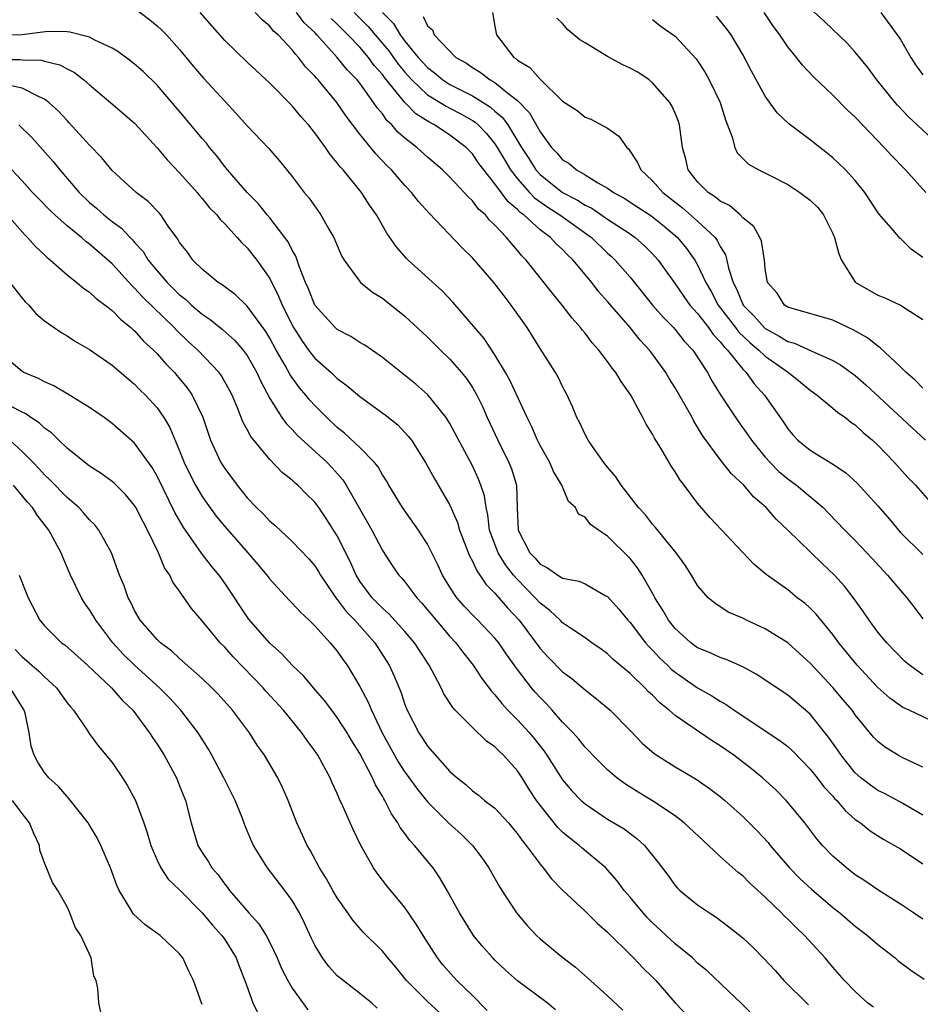
# Model space of a CAD drawing. Units: inches. Extents: x 2532000 to 2535000, y 1554000 to 1557000.
# Drawn here: x 2534317 to 2534397, y 1554713 to 1554800 of the extents above; entities that cross this region are included whole.
import ezdxf

# ---------------------------------------------------------------- set-up
doc = ezdxf.new("R2010")
doc.units = ezdxf.units.IN
doc.header["$MEASUREMENT"] = 0
doc.layers.add('LD25321554_2ft', color=135, linetype='Continuous')

msp = doc.modelspace()

# ---------------------------------------------------------------- linework, layer by layer
at = {"layer": 'LD25321554_2ft'}
for points, elevation in [([(2534327, 1554801.359), (2534328.34, 1554800.34), (2534329, 1554799.814), (2534329.417, 1554799.417), (2534329.82, 1554799), (2534331, 1554797.706), (2534332.213, 1554796.213), (2534333.134, 1554795.134), (2534335, 1554793.1), (2534336.023, 1554792.023), (2534337, 1554790.93), (2534338.904, 1554788.904), (2534339.83, 1554787.831), (2534341, 1554786.403), (2534342.058, 1554785), (2534342.486, 1554784.486), (2534343.542, 1554783), (2534344.255, 1554781.745), (2534344.702, 1554781), (2534345.374, 1554779.374), (2534345.599, 1554779), (2534347, 1554777.077), (2534347.072, 1554777), (2534348.131, 1554776.131), (2534349, 1554775.61), (2534349.33, 1554775.33), (2534351, 1554774.009), (2534352.55, 1554772.55), (2534353, 1554772.151), (2534354.157, 1554771), (2534355, 1554770.191), (2534356.039, 1554769), (2534356.466, 1554768.466), (2534357, 1554767.663), (2534357.254, 1554767.253), (2534357.384, 1554767), (2534357.913, 1554765.914), (2534358.317, 1554765), (2534359.24, 1554763), (2534360.232, 1554761), (2534360.454, 1554760.454), (2534360.905, 1554759), (2534360.974, 1554757.026), (2534361.073, 1554755), (2534362.104, 1554753), (2534362.539, 1554752.539), (2534363, 1554751.977), (2534363.668, 1554751.668), (2534364.588, 1554751), (2534365, 1554750.75), (2534366.462, 1554750.462), (2534367, 1554750.22), (2534368.794, 1554749.206), (2534369, 1554749.104), (2534369.989, 1554747.989), (2534370.797, 1554747), (2534371, 1554746.786), (2534372.376, 1554745), (2534372.662, 1554744.662), (2534373, 1554744.338), (2534373.641, 1554743.642), (2534374.318, 1554743), (2534374.657, 1554742.657), (2534375, 1554742.374), (2534376.993, 1554740.993), (2534378.273, 1554740.273), (2534379, 1554739.805), (2534379.521, 1554739.521), (2534380.25, 1554739), (2534384.309, 1554736.309), (2534385, 1554735.771), (2534385.409, 1554735.409), (2534387, 1554733.781), (2534387.617, 1554733), (2534388.207, 1554732.207), (2534389, 1554731.364), (2534389.166, 1554731.166), (2534389.348, 1554731), (2534390.093, 1554730.093), (2534391, 1554729.31), (2534391.448, 1554729), (2534392.305, 1554728.305), (2534393.519, 1554727.519), (2534394.492, 1554727), (2534395, 1554726.697), (2534397, 1554725.368)], 7750), ([(2534397, 1554729.68), (2534395, 1554730.841), (2534393.596, 1554731.596), (2534393, 1554731.885), (2534392.337, 1554732.337), (2534391.499, 1554733), (2534391, 1554733.451), (2534390.293, 1554734.293), (2534389.735, 1554735), (2534389.445, 1554735.445), (2534388.625, 1554736.625), (2534387, 1554738.651), (2534385, 1554740.342), (2534382.209, 1554742.209), (2534381, 1554742.851), (2534379.52, 1554743.52), (2534379, 1554743.682), (2534378.113, 1554744.114), (2534377, 1554744.55), (2534376.384, 1554745), (2534375, 1554746.256), (2534374.41, 1554747), (2534373.904, 1554747.905), (2534373.203, 1554749), (2534373.139, 1554749.139), (2534372.068, 1554751), (2534371.652, 1554751.651), (2534371, 1554752.476), (2534369, 1554754.475), (2534368.199, 1554755), (2534367.49, 1554755.49), (2534367, 1554756.163), (2534366.415, 1554756.415), (2534366.149, 1554757), (2534365.538, 1554757.538), (2534364.952, 1554759), (2534364.205, 1554760.205), (2534363.871, 1554761), (2534363, 1554762.529), (2534362.764, 1554763), (2534362.233, 1554764.233), (2534361.849, 1554765), (2534360.311, 1554768.311), (2534359.932, 1554769), (2534359, 1554770.565), (2534358.035, 1554772.035), (2534355.254, 1554775.254), (2534354.282, 1554776.282), (2534351.281, 1554779), (2534351.14, 1554779.141), (2534350.213, 1554780.213), (2534349.398, 1554781.398), (2534348.468, 1554783), (2534347.861, 1554783.861), (2534347.133, 1554785), (2534345.512, 1554787), (2534345.266, 1554787.266), (2534345, 1554787.635), (2534344.367, 1554788.367), (2534343.945, 1554789), (2534343, 1554790.303), (2534342.439, 1554791), (2534341.762, 1554791.762), (2534341, 1554792.702), (2534339, 1554794.708), (2534337, 1554796.572), (2534335, 1554798.499), (2534332.822, 1554801)], 7752), ([(2534397, 1554733.955), (2534395.233, 1554734.767), (2534394.798, 1554735), (2534393.681, 1554735.681), (2534393, 1554736.212), (2534392.623, 1554736.623), (2534391, 1554738.585), (2534390.708, 1554739), (2534389.936, 1554739.936), (2534389, 1554741.038), (2534387, 1554743.179), (2534386.054, 1554744.054), (2534385, 1554744.999), (2534383, 1554746.245), (2534381.331, 1554747), (2534381, 1554747.174), (2534379.717, 1554747.717), (2534378.511, 1554748.511), (2534377.947, 1554749), (2534377, 1554750.099), (2534376.466, 1554751), (2534375.892, 1554751.892), (2534375.078, 1554753), (2534373.25, 1554755.25), (2534373, 1554755.526), (2534372.362, 1554756.362), (2534371.761, 1554757), (2534370.22, 1554759), (2534369.74, 1554759.74), (2534369, 1554760.592), (2534368.681, 1554761), (2534367.871, 1554762.129), (2534367.273, 1554763), (2534367, 1554763.498), (2534366.532, 1554764.532), (2534366.276, 1554765), (2534365.909, 1554765.91), (2534365.411, 1554767), (2534365, 1554767.757), (2534364.598, 1554768.598), (2534364.365, 1554769), (2534363, 1554771.149), (2534361.851, 1554773), (2534360.447, 1554775), (2534359.808, 1554775.808), (2534358.91, 1554777), (2534357, 1554779.202), (2534356.089, 1554780.088), (2534353.152, 1554783.152), (2534352.202, 1554784.202), (2534351.585, 1554785), (2534351, 1554785.61), (2534349.797, 1554787), (2534349.394, 1554787.394), (2534348.422, 1554788.422), (2534347, 1554790.189), (2534345.782, 1554791.782), (2534344.944, 1554793), (2534343.293, 1554795), (2534343.148, 1554795.148), (2534343, 1554795.338), (2534342.173, 1554796.173), (2534341.547, 1554797), (2534341.276, 1554797.276), (2534341, 1554797.661), (2534339.739, 1554799), (2534339.339, 1554799.339), (2534339, 1554799.782), (2534338.327, 1554800.327), (2534337.716, 1554801)], 7754), ([(2534399, 1554737.484), (2534395.784, 1554739), (2534395.234, 1554739.233), (2534395, 1554739.381), (2534394.07, 1554740.07), (2534393, 1554741.033), (2534391.169, 1554743), (2534389.531, 1554745), (2534389, 1554745.732), (2534387.524, 1554747.524), (2534387, 1554748.062), (2534386.506, 1554748.506), (2534385.849, 1554749), (2534385, 1554749.69), (2534383.069, 1554751.069), (2534381.983, 1554751.982), (2534381, 1554753.002), (2534378.11, 1554756.11), (2534377, 1554757.384), (2534375.793, 1554759), (2534375.443, 1554759.443), (2534375, 1554760.188), (2534374.663, 1554760.663), (2534373.716, 1554762.284), (2534373.17, 1554763.17), (2534373, 1554763.52), (2534372.425, 1554764.425), (2534372.142, 1554765), (2534371.053, 1554767), (2534370.195, 1554768.195), (2534369.736, 1554769), (2534369.398, 1554769.398), (2534369, 1554769.977), (2534368.233, 1554771), (2534367.644, 1554771.644), (2534367, 1554772.5), (2534366.77, 1554772.77), (2534366.602, 1554773), (2534365.845, 1554773.845), (2534364.958, 1554775), (2534364.077, 1554776.078), (2534361.763, 1554779), (2534361.376, 1554779.376), (2534361, 1554779.854), (2534360.454, 1554780.454), (2534360.033, 1554781), (2534359, 1554782.093), (2534358.526, 1554782.526), (2534358.146, 1554783), (2534357.53, 1554783.529), (2534357, 1554784.257), (2534356.61, 1554784.61), (2534356.275, 1554785), (2534355, 1554786.36), (2534354.348, 1554787), (2534353, 1554788.148), (2534352.05, 1554789), (2534351, 1554789.81), (2534350.364, 1554790.364), (2534349.843, 1554791), (2534349.394, 1554791.394), (2534349, 1554791.979), (2534348.526, 1554792.526), (2534348.227, 1554793), (2534347, 1554794.695), (2534346.757, 1554795), (2534345.882, 1554795.882), (2534345, 1554796.981), (2534343.194, 1554799), (2534343, 1554799.202), (2534342.066, 1554800.066), (2534341.363, 1554801)], 7756), ([(2534346.503, 1554801), (2534347.743, 1554799.743), (2534348.353, 1554799), (2534349.577, 1554797.578), (2534350.405, 1554796.404), (2534351, 1554795.681), (2534351.607, 1554795), (2534353, 1554793.678), (2534354.122, 1554793), (2534354.658, 1554792.658), (2534355, 1554792.491), (2534355.972, 1554791.972), (2534357, 1554791.387), (2534357.236, 1554791.236), (2534357.498, 1554791), (2534358.235, 1554790.235), (2534359, 1554789.316), (2534359.21, 1554789), (2534359.866, 1554787.866), (2534360.389, 1554787), (2534361, 1554786.206), (2534362.076, 1554785), (2534362.523, 1554784.523), (2534363.69, 1554783.69), (2534364.765, 1554783), (2534367.575, 1554781), (2534369, 1554779.61), (2534369.327, 1554779.327), (2534369.672, 1554779), (2534371, 1554777.463), (2534372.999, 1554775), (2534373.925, 1554773.925), (2534374.842, 1554773), (2534375, 1554772.822), (2534375.803, 1554771.803), (2534376.557, 1554771), (2534377.862, 1554769), (2534378.269, 1554768.27), (2534379.037, 1554767.037), (2534380.63, 1554764.629), (2534381.468, 1554763.469), (2534381.773, 1554763), (2534383, 1554761.488), (2534383.43, 1554761), (2534384.209, 1554760.21), (2534385, 1554759.551), (2534385.763, 1554759), (2534388.137, 1554757), (2534388.57, 1554756.57), (2534390.071, 1554755), (2534391, 1554754.068), (2534392.488, 1554752.488), (2534393.441, 1554751.441), (2534393.872, 1554751), (2534395, 1554749.655), (2534395.584, 1554749), (2534396.204, 1554748.204), (2534397, 1554747.137)], 7760), ([(2534349, 1554800.976), (2534349.994, 1554799.995), (2534350.573, 1554799), (2534350.769, 1554798.769), (2534351, 1554798.444), (2534352.19, 1554797), (2534353, 1554796.091), (2534353.629, 1554795.629), (2534354.362, 1554795), (2534355, 1554794.597), (2534357, 1554793.589), (2534357.942, 1554793), (2534358.589, 1554792.589), (2534359, 1554792.217), (2534359.666, 1554791.666), (2534360.132, 1554791), (2534361.364, 1554789), (2534362.005, 1554788.005), (2534362.628, 1554787), (2534363, 1554786.588), (2534365, 1554785), (2534366.321, 1554784.321), (2534367, 1554783.885), (2534367.595, 1554783.595), (2534369, 1554782.637), (2534371, 1554781.318), (2534371.46, 1554781), (2534372.274, 1554780.273), (2534373, 1554779.552), (2534373.495, 1554779), (2534375, 1554776.895), (2534375.764, 1554775.764), (2534376.319, 1554775), (2534377, 1554774.234), (2534377.95, 1554773), (2534378.373, 1554772.373), (2534379, 1554771.741), (2534379.312, 1554771.312), (2534379.645, 1554771), (2534381, 1554769.307), (2534381.313, 1554769), (2534382.01, 1554768.01), (2534382.95, 1554767), (2534384.609, 1554764.609), (2534385, 1554764.003), (2534385.463, 1554763.463), (2534385.894, 1554763), (2534387, 1554762.095), (2534388.92, 1554760.92), (2534390.122, 1554760.122), (2534391.163, 1554759.163), (2534393, 1554757.159), (2534394.002, 1554756.002), (2534394.821, 1554755), (2534395, 1554754.806), (2534397, 1554752.847)], 7762), ([(2534352.631, 1554800.631), (2534353, 1554799.789), (2534353.442, 1554799.442), (2534353.6, 1554799), (2534355.514, 1554797), (2534356.471, 1554796.471), (2534357, 1554796.096), (2534357.683, 1554795.684), (2534358.588, 1554795), (2534359, 1554794.768), (2534360.271, 1554793.729), (2534361, 1554793.173), (2534362.071, 1554792.071), (2534363, 1554790.388), (2534364.03, 1554789), (2534364.507, 1554788.507), (2534365, 1554787.909), (2534365.576, 1554787.576), (2534366.243, 1554787), (2534367, 1554786.58), (2534368.137, 1554785.863), (2534369, 1554785.386), (2534369.513, 1554785), (2534370.479, 1554784.479), (2534371.699, 1554783.699), (2534372.743, 1554783), (2534373, 1554782.824), (2534374.013, 1554782.013), (2534375.211, 1554781), (2534376.023, 1554780.023), (2534376.744, 1554779), (2534377, 1554778.559), (2534377.719, 1554777), (2534378.194, 1554776.194), (2534378.826, 1554775), (2534380.363, 1554773), (2534380.631, 1554772.631), (2534381.655, 1554771.655), (2534382.445, 1554771), (2534383, 1554770.456), (2534385.073, 1554769), (2534386.147, 1554768.147), (2534387, 1554767.43), (2534387.618, 1554767), (2534389, 1554765.845), (2534389.448, 1554765.448), (2534390.117, 1554765), (2534390.607, 1554764.607), (2534391, 1554764.353), (2534391.687, 1554763.687), (2534392.522, 1554763), (2534393, 1554762.554), (2534394.478, 1554761), (2534395.669, 1554759.669), (2534396.332, 1554759), (2534397.588, 1554757.588)], 7764), ([(2534358.771, 1554801), (2534359, 1554799.767), (2534359.107, 1554799.107), (2534359.137, 1554799), (2534360.67, 1554797), (2534360.869, 1554796.869), (2534361, 1554796.75), (2534362.086, 1554796.086), (2534363, 1554795.073), (2534363.047, 1554795.047), (2534365, 1554793.111), (2534366.295, 1554792.295), (2534367, 1554791.7), (2534367.503, 1554791.503), (2534369, 1554790.723), (2534369.998, 1554789.998), (2534370.697, 1554789), (2534370.863, 1554788.863), (2534371.672, 1554787.672), (2534371.965, 1554787), (2534373, 1554786.036), (2534373.903, 1554785), (2534375.649, 1554783.648), (2534377, 1554782.452), (2534378.54, 1554781), (2534378.74, 1554780.74), (2534379, 1554780.196), (2534379.458, 1554779.457), (2534379.58, 1554779), (2534379.726, 1554778.274), (2534380.141, 1554777), (2534380.442, 1554776.442), (2534381.038, 1554775), (2534382.022, 1554774.022), (2534382.956, 1554772.956), (2534383, 1554772.919), (2534384.246, 1554772.246), (2534385, 1554771.756), (2534385.604, 1554771.604), (2534387.079, 1554770.921), (2534389, 1554770.081), (2534389.696, 1554769.696), (2534391, 1554768.741), (2534391.922, 1554767.922), (2534397.227, 1554763)], 7766), ([(2534397, 1554779.22), (2534395.972, 1554779.972), (2534395, 1554780.907), (2534394.944, 1554780.944), (2534394.384, 1554781.616), (2534393.101, 1554783.101), (2534391.86, 1554785), (2534391, 1554786.052), (2534390.143, 1554787), (2534389, 1554788.087), (2534388.503, 1554788.503), (2534387.847, 1554789), (2534387, 1554789.672), (2534385.109, 1554791.108), (2534384.073, 1554792.073), (2534383, 1554793.542), (2534381.779, 1554795.779), (2534381, 1554797.266), (2534379.984, 1554799), (2534379.572, 1554799.572), (2534378.669, 1554800.668)], 7772), ([(2534397.248, 1554785), (2534395.452, 1554787), (2534394.239, 1554788.239), (2534393.549, 1554789), (2534391.625, 1554791), (2534391, 1554791.685), (2534390.315, 1554792.315), (2534389, 1554793.641), (2534387.278, 1554795.278), (2534386.302, 1554796.302), (2534385.77, 1554797), (2534385, 1554797.928), (2534384.287, 1554799), (2534383.736, 1554799.736), (2534382.902, 1554801)], 7774), ([(2534397.794, 1554789.794), (2534395.731, 1554791.731), (2534394.751, 1554792.751), (2534394.53, 1554793), (2534392.912, 1554795), (2534392.103, 1554796.102), (2534391, 1554797.455), (2534390.268, 1554798.268), (2534389, 1554799.465), (2534388.223, 1554800.224), (2534387, 1554801.351)], 7776), ([(2534393.253, 1554801), (2534394.728, 1554799), (2534395, 1554798.573), (2534395.93, 1554797), (2534396.347, 1554796.347), (2534397, 1554795.457)], 7778), ([(2534397, 1554742.153), (2534395.799, 1554743), (2534395.373, 1554743.373), (2534393.789, 1554745), (2534393, 1554745.948), (2534392.222, 1554747), (2534391.739, 1554747.739), (2534390.907, 1554748.907), (2534390.032, 1554750.032), (2534389.157, 1554751), (2534388.048, 1554752.048), (2534385, 1554755.009), (2534383.972, 1554755.972), (2534383.082, 1554757), (2534381.965, 1554757.965), (2534381.09, 1554759), (2534380.008, 1554760.008), (2534379, 1554761.275), (2534377.415, 1554763.415), (2534377, 1554764.144), (2534376.669, 1554764.669), (2534376.502, 1554765), (2534375.886, 1554766.114), (2534375, 1554767.651), (2534374.477, 1554768.477), (2534374.177, 1554769), (2534373, 1554770.648), (2534372.733, 1554771), (2534371.891, 1554771.891), (2534371.003, 1554773), (2534369, 1554775.328), (2534368.204, 1554776.204), (2534367.6, 1554777), (2534365.938, 1554779), (2534365.451, 1554779.451), (2534365, 1554779.926), (2534364.432, 1554780.432), (2534363.924, 1554781), (2534363, 1554781.681), (2534361.553, 1554783), (2534361.233, 1554783.233), (2534361, 1554783.482), (2534360.163, 1554784.163), (2534359, 1554785.769), (2534358.009, 1554787), (2534357.574, 1554787.574), (2534357, 1554788.418), (2534356.428, 1554789), (2534355, 1554790.089), (2534353.624, 1554791), (2534353.205, 1554791.205), (2534351.971, 1554791.971), (2534350.984, 1554792.984), (2534349.202, 1554795.202), (2534349, 1554795.491), (2534348.285, 1554796.285), (2534347.773, 1554797), (2534347, 1554797.892), (2534345.943, 1554799), (2534345.462, 1554799.462), (2534345, 1554799.944), (2534344.453, 1554800.453)], 7758), ([(2534397, 1554767.614), (2534396.313, 1554768.313), (2534395.508, 1554769), (2534395, 1554769.503), (2534393.211, 1554771.21), (2534393, 1554771.333), (2534392.089, 1554772.088), (2534390.811, 1554772.811), (2534390.358, 1554773), (2534389, 1554773.646), (2534385.293, 1554774.707), (2534385, 1554774.81), (2534384.705, 1554775), (2534384.068, 1554776.068), (2534383.198, 1554777), (2534383, 1554778.216), (2534382.926, 1554779), (2534382.683, 1554780.683), (2534382.535, 1554781), (2534381.983, 1554781.983), (2534381, 1554782.759), (2534380.778, 1554783), (2534379.828, 1554783.828), (2534379, 1554784.22), (2534378.582, 1554784.582), (2534377.921, 1554785), (2534377, 1554785.956), (2534376.168, 1554787), (2534375.951, 1554787.951), (2534375.653, 1554789), (2534375.437, 1554790.563), (2534375.396, 1554791), (2534375.299, 1554791.299), (2534375, 1554792.039), (2534374.703, 1554792.703), (2534374.523, 1554793), (2534373, 1554794.745), (2534372.682, 1554795), (2534371.681, 1554795.681), (2534371, 1554796.041), (2534370.35, 1554796.35), (2534369, 1554797.075), (2534367, 1554798.29), (2534366.545, 1554798.545), (2534365.458, 1554799.458), (2534365, 1554800.016), (2534364.491, 1554800.491)], 7768), ([(2534373, 1554800.371), (2534373.75, 1554799.749), (2534375, 1554798.871), (2534376.859, 1554796.859), (2534377.664, 1554795.664), (2534378.034, 1554795), (2534379.007, 1554793), (2534379.458, 1554791.458), (2534380.076, 1554789.924), (2534380.293, 1554789), (2534380.512, 1554788.512), (2534381.507, 1554787.507), (2534382.432, 1554787), (2534383.558, 1554786.442), (2534385, 1554785.701), (2534386.073, 1554785), (2534387, 1554784.311), (2534387.659, 1554783.659), (2534388.17, 1554783), (2534389, 1554781.368), (2534389.16, 1554781), (2534389.547, 1554779.546), (2534389.772, 1554779), (2534391, 1554777.03), (2534393, 1554775.862), (2534393.627, 1554775.627), (2534395, 1554774.988), (2534397, 1554773.71)], 7770), ([(2534397, 1554720.433), (2534396.181, 1554721), (2534395, 1554721.789), (2534393, 1554723.039), (2534391.848, 1554723.848), (2534391, 1554724.383), (2534390.203, 1554725), (2534389.553, 1554725.553), (2534389, 1554726.051), (2534388.085, 1554727), (2534387.585, 1554727.585), (2534386.509, 1554729), (2534384.87, 1554731), (2534383.931, 1554731.931), (2534382.747, 1554733), (2534381.786, 1554733.786), (2534380.208, 1554735), (2534379, 1554735.854), (2534378.289, 1554736.289), (2534375, 1554738.532), (2534374.476, 1554739), (2534373.649, 1554739.649), (2534373, 1554740.329), (2534372.646, 1554740.646), (2534372.317, 1554741), (2534371, 1554742.256), (2534369.506, 1554743.506), (2534369, 1554744.01), (2534368.43, 1554744.43), (2534367.606, 1554745), (2534367, 1554745.441), (2534365.708, 1554746.293), (2534365, 1554746.78), (2534364.788, 1554747), (2534363.87, 1554747.87), (2534363, 1554748.501), (2534362.558, 1554749), (2534361, 1554750.603), (2534360.654, 1554751), (2534359.925, 1554751.925), (2534359.277, 1554753), (2534358.525, 1554755), (2534358.367, 1554756.367), (2534358.207, 1554757), (2534358.06, 1554758.06), (2534357.755, 1554759), (2534357.542, 1554759.542), (2534357, 1554760.703), (2534355, 1554764.484), (2534354.675, 1554765), (2534353.035, 1554767.036), (2534351.972, 1554767.972), (2534349, 1554770.344), (2534347.438, 1554771.438), (2534347, 1554771.684), (2534346.209, 1554772.209), (2534345, 1554772.829), (2534344.811, 1554773), (2534343, 1554774.978), (2534342.429, 1554776.429), (2534342.176, 1554777), (2534341.64, 1554778.36), (2534341.327, 1554779.327), (2534341, 1554779.859), (2534340.625, 1554780.625), (2534340.352, 1554781), (2534339, 1554782.747), (2534338.784, 1554783), (2534337.999, 1554783.999), (2534337.004, 1554785), (2534335.258, 1554787), (2534335, 1554787.314), (2534334.273, 1554788.273), (2534333.658, 1554789), (2534333.373, 1554789.373), (2534333, 1554789.799), (2534331.548, 1554791.548), (2534329, 1554794.518), (2534327.752, 1554795.752), (2534327, 1554796.405), (2534326.668, 1554796.668), (2534325.513, 1554797.513), (2534325, 1554797.811), (2534323.458, 1554798.542), (2534323, 1554798.794), (2534321.25, 1554799.25), (2534321, 1554799.259), (2534319.29, 1554799.289), (2534317, 1554799.01), (2534315, 1554798.948)], 7748), ([(2534315, 1554796.809), (2534316.809, 1554796.809), (2534317, 1554796.778), (2534318.742, 1554796.742), (2534319, 1554796.667), (2534320.348, 1554796.349), (2534321, 1554795.972), (2534321.65, 1554795.65), (2534322.496, 1554795), (2534323, 1554794.55), (2534324.855, 1554793), (2534327, 1554791.147), (2534329, 1554788.963), (2534329.89, 1554787.89), (2534331, 1554786.753), (2534332.547, 1554785), (2534332.746, 1554784.746), (2534333, 1554784.46), (2534333.643, 1554783.644), (2534334.3, 1554783), (2534334.594, 1554782.594), (2534335, 1554782.212), (2534336.116, 1554781), (2534336.518, 1554780.518), (2534337, 1554780.088), (2534337.853, 1554779), (2534339, 1554777.363), (2534339.791, 1554775.791), (2534340.099, 1554775), (2534341.102, 1554773), (2534341.844, 1554771.844), (2534342.453, 1554771), (2534343, 1554770.287), (2534344.452, 1554769), (2534345, 1554768.474), (2534345.853, 1554767.853), (2534347, 1554766.864), (2534349.252, 1554765.252), (2534350.365, 1554764.365), (2534351.332, 1554763.332), (2534351.578, 1554763), (2534352.845, 1554761), (2534353.612, 1554759.612), (2534355, 1554757.221), (2534355.679, 1554755.679), (2534355.863, 1554755), (2534356.73, 1554752.73), (2534357, 1554752.24), (2534357.375, 1554751.375), (2534357.659, 1554751), (2534358.193, 1554750.192), (2534359, 1554749.39), (2534360.102, 1554748.103), (2534361.153, 1554747), (2534363, 1554744.493), (2534363.716, 1554743.715), (2534365, 1554742.414), (2534365.82, 1554741.82), (2534367, 1554740.816), (2534368.025, 1554740.025), (2534369.235, 1554739), (2534371, 1554737.207), (2534372.08, 1554736.08), (2534373.151, 1554735.151), (2534375, 1554733.987), (2534376.876, 1554732.877), (2534378.059, 1554732.059), (2534379, 1554731.346), (2534379.413, 1554731), (2534381, 1554729.575), (2534382.286, 1554728.286), (2534383.25, 1554727.25), (2534383.443, 1554727), (2534385.163, 1554725), (2534386.068, 1554724.068), (2534387.098, 1554723.098), (2534389, 1554721.489), (2534389.627, 1554721), (2534391, 1554719.827), (2534392.086, 1554719), (2534393, 1554718.192), (2534394.543, 1554717), (2534394.786, 1554716.786), (2534395.918, 1554715.918), (2534397.101, 1554715.101)], 7746), ([(2534392.629, 1554712.628), (2534392.094, 1554713), (2534391, 1554714.007), (2534390.045, 1554715), (2534389, 1554716.189), (2534388.315, 1554717), (2534386.496, 1554719), (2534385.721, 1554719.721), (2534385, 1554720.456), (2534384.716, 1554720.716), (2534384.447, 1554721), (2534383, 1554722.411), (2534381.639, 1554723.639), (2534381, 1554724.28), (2534380.589, 1554724.589), (2534379, 1554726.01), (2534377.963, 1554727), (2534375.808, 1554729), (2534375, 1554729.61), (2534373, 1554730.954), (2534371.725, 1554731.725), (2534370.495, 1554732.495), (2534369.815, 1554733), (2534369, 1554733.704), (2534367.689, 1554735), (2534367.36, 1554735.36), (2534367, 1554735.719), (2534366.437, 1554736.437), (2534365.931, 1554737), (2534365, 1554737.958), (2534364.094, 1554739), (2534363.572, 1554739.572), (2534363, 1554740.137), (2534362.592, 1554740.591), (2534362.246, 1554741), (2534361, 1554742.611), (2534360.008, 1554744.008), (2534359.331, 1554745), (2534359, 1554745.412), (2534357.487, 1554747), (2534357.237, 1554747.237), (2534356.26, 1554748.26), (2534355.616, 1554749), (2534355, 1554749.943), (2534354.349, 1554751), (2534353.928, 1554751.928), (2534353, 1554753.759), (2534352.2, 1554755), (2534350.797, 1554757), (2534349.579, 1554759), (2534349.373, 1554759.374), (2534349, 1554759.922), (2534348.614, 1554760.614), (2534348.302, 1554761), (2534347, 1554762.349), (2534345.628, 1554763.628), (2534345, 1554764.109), (2534344.056, 1554765), (2534343, 1554766.065), (2534342.554, 1554766.555), (2534342.201, 1554767), (2534341.643, 1554767.643), (2534340.806, 1554768.807), (2534340.367, 1554769.633), (2534339.576, 1554771), (2534339, 1554772.045), (2534338.638, 1554772.638), (2534337, 1554774.908), (2534335.936, 1554775.936), (2534335, 1554776.607), (2534334.785, 1554776.785), (2534334.432, 1554777), (2534333, 1554778.176), (2534332.181, 1554779), (2534331.686, 1554779.686), (2534331, 1554780.56), (2534330.841, 1554780.841), (2534329.989, 1554782.011), (2534329.32, 1554783), (2534329.176, 1554783.176), (2534328.203, 1554784.203), (2534327.151, 1554785), (2534325, 1554786.958), (2534324.079, 1554788.079), (2534323, 1554789.191), (2534321.196, 1554791.196), (2534321, 1554791.383), (2534320.233, 1554792.233), (2534319.389, 1554793), (2534319, 1554793.301), (2534318.518, 1554793.482), (2534317, 1554794.273), (2534315.393, 1554794.607)], 7744), ([(2534316.731, 1554791), (2534317.872, 1554789.872), (2534318.829, 1554788.829), (2534319.758, 1554787.758), (2534320.37, 1554787), (2534322.074, 1554785), (2534323, 1554784.118), (2534323.609, 1554783.609), (2534324.28, 1554783), (2534325, 1554782.427), (2534325.83, 1554781.831), (2534326.596, 1554781), (2534326.805, 1554780.805), (2534327, 1554780.569), (2534327.748, 1554779.749), (2534328.212, 1554779), (2534329, 1554778.037), (2534329.878, 1554777), (2534331, 1554775.895), (2534331.506, 1554775.506), (2534332.051, 1554775), (2534333, 1554774.192), (2534333.716, 1554773.716), (2534334.815, 1554772.815), (2534335.869, 1554771.869), (2534336.635, 1554771), (2534337, 1554770.508), (2534337.854, 1554769), (2534338.199, 1554768.198), (2534339, 1554766.683), (2534340.087, 1554765), (2534340.466, 1554764.465), (2534341, 1554763.936), (2534341.443, 1554763.443), (2534344.086, 1554761), (2534344.533, 1554760.534), (2534345.478, 1554759.478), (2534345.794, 1554759), (2534347.687, 1554755.687), (2534348.066, 1554755), (2534349, 1554753.207), (2534349.871, 1554751.871), (2534350.47, 1554751), (2534350.727, 1554750.728), (2534351, 1554750.399), (2534352.06, 1554749), (2534352.518, 1554748.519), (2534353.771, 1554747), (2534355, 1554745.561), (2534355.522, 1554745), (2534356.148, 1554744.148), (2534357.069, 1554743), (2534357.831, 1554741.831), (2534358.695, 1554740.695), (2534359, 1554740.379), (2534359.597, 1554739.597), (2534360.156, 1554739), (2534361, 1554738.162), (2534362.053, 1554737), (2534362.485, 1554736.484), (2534363.364, 1554735.364), (2534363.613, 1554735), (2534365, 1554732.824), (2534365.839, 1554731.839), (2534366.646, 1554731), (2534367, 1554730.682), (2534369, 1554729.342), (2534370.459, 1554728.459), (2534371, 1554728.042), (2534371.609, 1554727.609), (2534372.287, 1554727), (2534373.487, 1554725.487), (2534374.346, 1554724.346), (2534375, 1554723.443), (2534375.205, 1554723.205), (2534375.429, 1554723), (2534377, 1554721.732), (2534378.05, 1554721), (2534378.634, 1554720.634), (2534379.771, 1554719.771), (2534381, 1554718.779), (2534381.917, 1554717.917), (2534382.919, 1554716.919), (2534383.878, 1554715.878), (2534384.656, 1554715), (2534386.845, 1554712.845)], 7742), ([(2534381.924, 1554711.924), (2534380.92, 1554712.92), (2534377.842, 1554715.842), (2534377, 1554716.548), (2534376.53, 1554717), (2534375, 1554718.25), (2534373, 1554720.106), (2534372.552, 1554720.552), (2534372.153, 1554721), (2534371, 1554722.402), (2534370.482, 1554723), (2534369.855, 1554723.855), (2534369, 1554724.831), (2534368.835, 1554725), (2534366.748, 1554726.748), (2534366.477, 1554727), (2534365.634, 1554727.634), (2534365, 1554728.187), (2534364.582, 1554728.583), (2534363, 1554730.582), (2534362.697, 1554731), (2534362.017, 1554732.018), (2534361.412, 1554733), (2534361, 1554733.621), (2534359.752, 1554735), (2534359.359, 1554735.359), (2534359, 1554735.742), (2534358.258, 1554736.258), (2534357, 1554737.456), (2534355.474, 1554739), (2534355.249, 1554739.249), (2534354.464, 1554740.464), (2534354.213, 1554741), (2534353.158, 1554743), (2534351.861, 1554745), (2534351, 1554746.011), (2534349.581, 1554747.581), (2534349, 1554748.079), (2534348.101, 1554749), (2534347, 1554750.478), (2534346.676, 1554751), (2534346.17, 1554752.17), (2534345, 1554754.509), (2534344.023, 1554756.023), (2534343.355, 1554757), (2534343, 1554757.482), (2534342.228, 1554758.228), (2534341.48, 1554759), (2534341.217, 1554759.217), (2534341, 1554759.435), (2534340.117, 1554760.118), (2534339, 1554761.268), (2534337.313, 1554763.313), (2534337, 1554763.938), (2534336.619, 1554764.619), (2534336.14, 1554765.86), (2534335.653, 1554767), (2534335.438, 1554767.438), (2534334.717, 1554768.717), (2534334.506, 1554769), (2534332.601, 1554771), (2534331.767, 1554771.767), (2534330.742, 1554772.741), (2534330.508, 1554773), (2534327.714, 1554775.714), (2534327, 1554776.511), (2534326.738, 1554776.738), (2534325, 1554778.649), (2534323, 1554780.409), (2534322.655, 1554780.655), (2534322.276, 1554781), (2534321, 1554782.024), (2534319.908, 1554783), (2534319.446, 1554783.446), (2534318.454, 1554784.454), (2534317.942, 1554785), (2534317, 1554786.041), (2534316.098, 1554787)], 7740), ([(2534315.683, 1554783), (2534317.237, 1554781.237), (2534317.501, 1554781), (2534318.194, 1554780.194), (2534319, 1554779.45), (2534319.223, 1554779.223), (2534319.515, 1554779), (2534321, 1554777.683), (2534321.859, 1554777), (2534322.478, 1554776.478), (2534323, 1554776.143), (2534323.581, 1554775.582), (2534324.388, 1554775), (2534325, 1554774.52), (2534325.735, 1554773.735), (2534326.678, 1554773), (2534326.838, 1554772.838), (2534327, 1554772.71), (2534327.799, 1554771.798), (2534328.682, 1554771), (2534329, 1554770.677), (2534329.777, 1554769.777), (2534330.541, 1554769), (2534330.752, 1554768.752), (2534331.655, 1554767.655), (2534332.113, 1554767), (2534333.046, 1554765.046), (2534333.746, 1554763), (2534334.67, 1554761), (2534335, 1554760.473), (2534336.105, 1554759), (2534337, 1554757.88), (2534337.836, 1554757), (2534338.433, 1554756.433), (2534339, 1554755.81), (2534339.446, 1554755.446), (2534341, 1554753.984), (2534342.458, 1554752.458), (2534343, 1554751.83), (2534343.325, 1554751.325), (2534343.505, 1554751), (2534344.859, 1554749), (2534345, 1554748.836), (2534345.78, 1554747.78), (2534346.541, 1554747), (2534348.32, 1554745), (2534349.6, 1554743), (2534350.042, 1554742.042), (2534350.628, 1554740.628), (2534351, 1554739.528), (2534351.21, 1554739), (2534352.23, 1554737), (2534352.542, 1554736.543), (2534353, 1554735.826), (2534355, 1554733.572), (2534355.639, 1554733), (2534356.408, 1554732.408), (2534357, 1554731.852), (2534357.495, 1554731.495), (2534358.081, 1554731), (2534359, 1554730.291), (2534360.193, 1554729), (2534360.568, 1554728.568), (2534361, 1554728.036), (2534361.418, 1554727.418), (2534361.774, 1554727), (2534363, 1554725.321), (2534363.289, 1554725), (2534364.021, 1554724.021), (2534365.007, 1554723.007), (2534367, 1554721.141), (2534368.078, 1554720.078), (2534369, 1554719.289), (2534369.135, 1554719.135), (2534371, 1554717.314), (2534371.312, 1554717), (2534372.122, 1554716.122), (2534373, 1554715.285), (2534373.278, 1554715), (2534375.015, 1554713), (2534376.914, 1554711)], 7738), ([(2534315.92, 1554777), (2534317, 1554775.624), (2534317.287, 1554775.287), (2534317.596, 1554775), (2534318.237, 1554774.237), (2534319, 1554773.584), (2534320.525, 1554772.524), (2534321, 1554772.268), (2534321.757, 1554771.757), (2534323, 1554771.048), (2534325, 1554769.645), (2534326.433, 1554768.433), (2534327, 1554767.977), (2534327.477, 1554767.478), (2534327.968, 1554767), (2534329, 1554765.876), (2534329.603, 1554765), (2534330.132, 1554764.132), (2534331, 1554762.052), (2534331.41, 1554761), (2534331.919, 1554759.919), (2534332.404, 1554759), (2534333, 1554757.994), (2534333.406, 1554757.406), (2534334.248, 1554756.248), (2534335, 1554755.325), (2534337.054, 1554753), (2534337.949, 1554751.949), (2534338.731, 1554751), (2534339, 1554750.644), (2534340.76, 1554748.76), (2534341, 1554748.522), (2534341.719, 1554747.719), (2534342.503, 1554747), (2534343, 1554746.514), (2534344.376, 1554745), (2534345, 1554744.247), (2534345.5, 1554743.5), (2534345.867, 1554743), (2534347, 1554741.112), (2534347.735, 1554739.734), (2534348.028, 1554739), (2534348.994, 1554736.994), (2534350.409, 1554734.409), (2534351, 1554733.515), (2534351.381, 1554733), (2534352.047, 1554732.047), (2534353, 1554730.865), (2534354.935, 1554728.935), (2534355.988, 1554727.988), (2534357.017, 1554727), (2534357.873, 1554725.873), (2534358.466, 1554725), (2534359.368, 1554723.368), (2534359.596, 1554723), (2534360.918, 1554721), (2534361.869, 1554719.869), (2534362.685, 1554719), (2534363, 1554718.701), (2534365.06, 1554717), (2534366.166, 1554716.166), (2534367.229, 1554715.229), (2534369, 1554713.62), (2534370.352, 1554712.352)], 7736), ([(2534364.385, 1554712.385), (2534363.63, 1554713), (2534361, 1554714.972), (2534359.926, 1554715.926), (2534359, 1554716.792), (2534358.796, 1554717), (2534357.966, 1554717.965), (2534357.096, 1554719), (2534357, 1554719.136), (2534355.841, 1554721), (2534354.754, 1554723), (2534354.116, 1554724.116), (2534353.505, 1554725), (2534351.863, 1554727), (2534351.436, 1554727.436), (2534351, 1554728.045), (2534350.583, 1554728.583), (2534350.365, 1554729), (2534349.799, 1554729.798), (2534349.208, 1554731), (2534349.122, 1554731.123), (2534349, 1554731.36), (2534348.382, 1554732.382), (2534348.122, 1554733), (2534347, 1554735.171), (2534346.292, 1554736.292), (2534345.881, 1554737), (2534345, 1554738.363), (2534344.507, 1554739), (2534343.871, 1554739.871), (2534342.892, 1554741), (2534342.035, 1554742.035), (2534341, 1554742.997), (2534340.053, 1554744.053), (2534339, 1554744.973), (2534337.126, 1554747.127), (2534335, 1554750.278), (2534334.497, 1554751), (2534333.816, 1554751.816), (2534332.949, 1554752.948), (2534331.308, 1554755.308), (2534330.578, 1554756.579), (2534329, 1554759.787), (2534328.555, 1554760.556), (2534327, 1554762.74), (2534325, 1554764.477), (2534324.288, 1554765), (2534323, 1554765.895), (2534321.077, 1554767.077), (2534319.82, 1554767.82), (2534319, 1554768.164), (2534318.46, 1554768.46), (2534317.166, 1554769), (2534317, 1554769.094), (2534315, 1554770.787)], 7734), ([(2534358.317, 1554712.317), (2534357, 1554713.653), (2534355.619, 1554715), (2534354.381, 1554716.381), (2534353.892, 1554717), (2534352.61, 1554719), (2534352.012, 1554720.012), (2534351, 1554721.466), (2534349.406, 1554723.407), (2534348.532, 1554724.532), (2534348.211, 1554725), (2534347.046, 1554727.046), (2534346.397, 1554728.397), (2534345.503, 1554730.497), (2534345.174, 1554731.173), (2534345, 1554731.602), (2534344.546, 1554732.546), (2534344.358, 1554733), (2534343.27, 1554735), (2534343, 1554735.398), (2534342.32, 1554736.319), (2534341.863, 1554737), (2534340.227, 1554739), (2534338.682, 1554740.682), (2534338.415, 1554741), (2534335.757, 1554743.757), (2534335, 1554744.597), (2534334.601, 1554745), (2534333, 1554746.935), (2534332.05, 1554748.05), (2534331, 1554749.575), (2534330.394, 1554750.394), (2534330.125, 1554751), (2534329.666, 1554751.666), (2534329.119, 1554753), (2534328.156, 1554755), (2534327.746, 1554755.746), (2534327.113, 1554757), (2534327, 1554757.189), (2534326.182, 1554758.182), (2534325.17, 1554759.17), (2534325, 1554759.313), (2534324.035, 1554760.036), (2534323, 1554760.689), (2534321, 1554762.298), (2534320.265, 1554763), (2534319.632, 1554763.632), (2534319, 1554764.069), (2534318.536, 1554764.536), (2534317.788, 1554765), (2534317.329, 1554765.329), (2534317, 1554765.476), (2534316.027, 1554765.973)], 7732), ([(2534354.116, 1554712.116), (2534353, 1554713.134), (2534351.155, 1554715), (2534350.186, 1554716.186), (2534349.479, 1554717), (2534349.276, 1554717.276), (2534349, 1554717.606), (2534347.296, 1554719.296), (2534346.367, 1554720.367), (2534345.947, 1554721), (2534345, 1554722.334), (2534344.613, 1554723), (2534344.041, 1554724.041), (2534343.426, 1554725), (2534342.58, 1554726.58), (2534342.316, 1554727), (2534341.913, 1554727.914), (2534341.407, 1554729), (2534340.646, 1554731), (2534340.143, 1554732.143), (2534339.714, 1554733), (2534338.523, 1554735), (2534337.894, 1554735.894), (2534337.197, 1554737), (2534335.685, 1554739), (2534334.419, 1554740.419), (2534333.842, 1554741), (2534333, 1554741.811), (2534331, 1554743.596), (2534330.288, 1554744.288), (2534329.29, 1554745), (2534329, 1554745.281), (2534327.501, 1554747), (2534327, 1554747.852), (2534326.639, 1554748.639), (2534326.425, 1554749), (2534326.063, 1554750.064), (2534325.664, 1554751), (2534324.943, 1554753), (2534323.834, 1554755), (2534323.463, 1554755.463), (2534323, 1554755.905), (2534322.504, 1554756.504), (2534322.032, 1554757), (2534321, 1554757.896), (2534319.482, 1554759.482), (2534319, 1554759.916), (2534318.486, 1554760.486), (2534317.995, 1554761), (2534317, 1554761.99), (2534315.917, 1554763)], 7730), ([(2534348.542, 1554712.542), (2534348.025, 1554713), (2534347, 1554713.831), (2534345.221, 1554715.221), (2534345, 1554715.419), (2534344.24, 1554716.24), (2534343.671, 1554717), (2534343, 1554718.139), (2534342.72, 1554718.719), (2534342.096, 1554720.096), (2534341.648, 1554721), (2534341, 1554722.088), (2534340.341, 1554723), (2534338.813, 1554725), (2534337.552, 1554727), (2534337.377, 1554727.377), (2534336.788, 1554728.789), (2534336.539, 1554729.462), (2534335.926, 1554731), (2534334.917, 1554733), (2534333.86, 1554735), (2534333.549, 1554735.549), (2534332.638, 1554737), (2534331.09, 1554739), (2534330.097, 1554740.097), (2534329.219, 1554741), (2534327, 1554743.019), (2534325.993, 1554743.993), (2534325.072, 1554745), (2534323.549, 1554747), (2534323.356, 1554747.356), (2534323, 1554747.927), (2534322.546, 1554748.546), (2534322.272, 1554749), (2534321.32, 1554751), (2534320.615, 1554752.614), (2534320.467, 1554753), (2534319.386, 1554755), (2534318.342, 1554756.342), (2534317.935, 1554757), (2534317.49, 1554757.49), (2534316.242, 1554759)], 7728), ([(2534316.747, 1554751), (2534317.548, 1554749), (2534318.593, 1554747), (2534319, 1554746.509), (2534320.516, 1554745), (2534320.802, 1554744.802), (2534322.809, 1554743), (2534324.939, 1554741), (2534325.892, 1554739.892), (2534326.847, 1554739), (2534328.33, 1554737), (2534328.585, 1554736.585), (2534329, 1554735.983), (2534329.616, 1554735), (2534330.709, 1554733), (2534331, 1554732.297), (2534331.523, 1554731), (2534332.032, 1554729), (2534332.626, 1554727), (2534333, 1554726.374), (2534333.549, 1554725.549), (2534333.866, 1554725), (2534334.403, 1554724.403), (2534335, 1554723.559), (2534335.254, 1554723.254), (2534335.433, 1554723), (2534337.14, 1554721), (2534338.037, 1554720.037), (2534338.674, 1554719), (2534339, 1554718.372), (2534339.667, 1554717), (2534340.056, 1554716.056), (2534340.601, 1554715), (2534341, 1554714.311), (2534342.394, 1554712.394)], 7726), ([(2534316.389, 1554744.388), (2534317, 1554743.743), (2534317.413, 1554743.413), (2534317.868, 1554743), (2534318.484, 1554742.484), (2534319, 1554741.976), (2534320.067, 1554741), (2534321, 1554739.672), (2534321.295, 1554739.295), (2534321.558, 1554739), (2534322.779, 1554737.221), (2534322.95, 1554736.95), (2534323.799, 1554735.799), (2534325, 1554734.349), (2534325.924, 1554733), (2534326.348, 1554732.348), (2534327.082, 1554731), (2534327.819, 1554729), (2534328.115, 1554728.114), (2534328.432, 1554727), (2534329, 1554725.681), (2534329.323, 1554725), (2534329.988, 1554723.988), (2534331, 1554723.036), (2534333, 1554720.999), (2534333.908, 1554719.908), (2534334.743, 1554719), (2534335, 1554718.637), (2534336.032, 1554717), (2534336.281, 1554716.28), (2534336.786, 1554715), (2534337.495, 1554713), (2534337.988, 1554711.987)], 7724), ([(2534333, 1554712.876), (2534332.939, 1554713), (2534332.232, 1554715), (2534331.826, 1554715.826), (2534331.29, 1554717), (2534331, 1554717.363), (2534329.266, 1554719), (2534327.946, 1554719.945), (2534326.89, 1554720.89), (2534326.596, 1554721.404), (2534325.629, 1554723), (2534325.43, 1554723.43), (2534324.863, 1554725), (2534323.994, 1554727), (2534323.672, 1554727.672), (2534323, 1554728.793), (2534322.868, 1554729), (2534321.168, 1554731.168), (2534321, 1554731.33), (2534320.236, 1554732.236), (2534319.375, 1554733), (2534319, 1554733.483), (2534318.402, 1554734.402), (2534318.071, 1554735), (2534317.806, 1554735.806), (2534317.641, 1554737), (2534317.266, 1554738.734), (2534317.188, 1554739), (2534315.947, 1554741)], 7722), ([(2534324.029, 1554712.028), (2534323.832, 1554713), (2534323.726, 1554714.274), (2534323.572, 1554715), (2534323.389, 1554715.388), (2534323.139, 1554717), (2534322.224, 1554719), (2534321.733, 1554719.733), (2534321.26, 1554721), (2534321, 1554721.552), (2534320.173, 1554723), (2534319.706, 1554723.707), (2534319, 1554725.441), (2534318.581, 1554726.581), (2534318.539, 1554727), (2534318.056, 1554728.057), (2534317.671, 1554729), (2534317, 1554729.824), (2534316.148, 1554731)], 7720)]:
    msp.add_lwpolyline(points, dxfattribs=dict(at, elevation=elevation))

doc.saveas('drawing.dxf')
